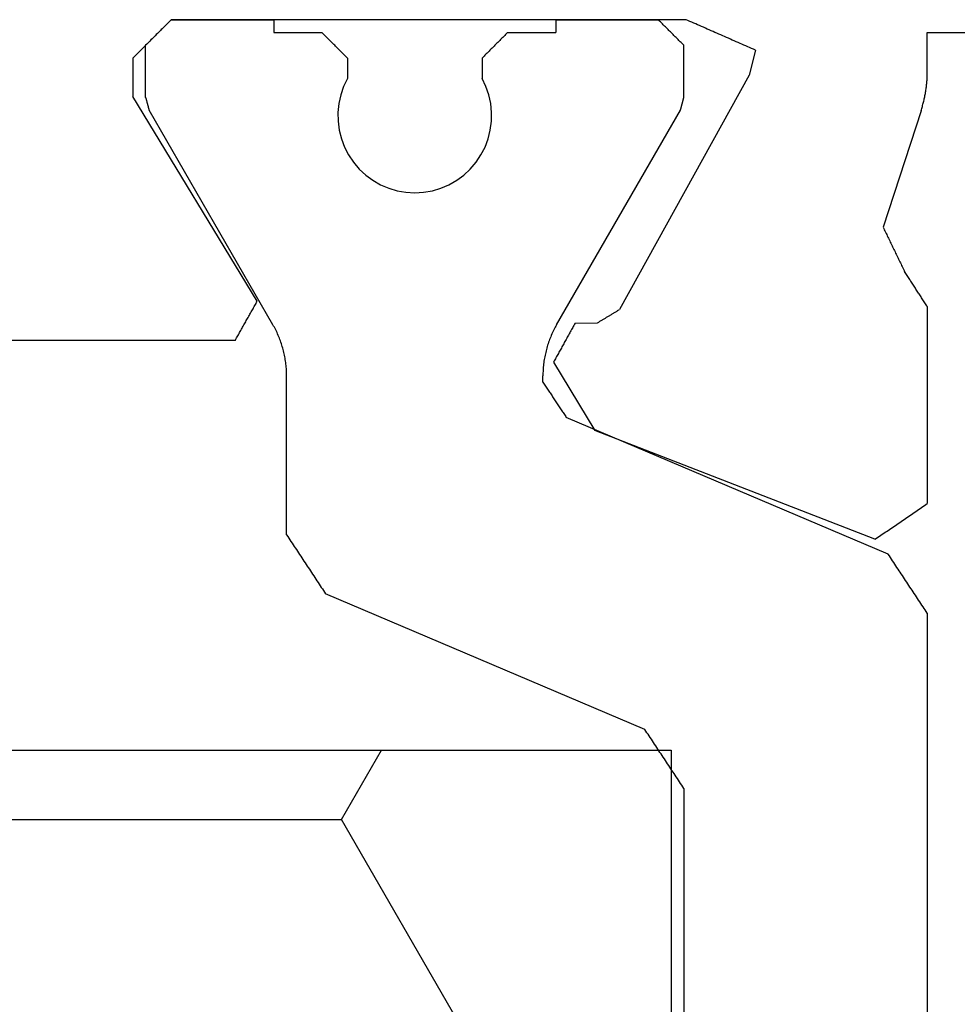
# Model space of a CAD drawing. Units: millimetres. Extents: x 0 to 2903, y -1931 to -50.
# Drawn here: x 952 to 959, y -1837 to -1829 of the extents above; entities that cross this region are included whole.
import ezdxf

# ---------------------------------------------------------------- set-up
doc = ezdxf.new("R2010")
doc.units = ezdxf.units.MM
doc.layers.add('CrossSectionsProfils', color=7, linetype='Continuous')

# ---------------------------------------------------------------- blocks, each defined once
blk = doc.blocks.new('04_29068_X', base_point=(2074.3299, -1054.4864))
at = {"layer": 'CrossSectionsProfils', "color": 1}
for p, q in [((2103.2299, -1089.0892), (2103.2299, -1077.0835)), ((2101.3299, -1090.4554), (2101.3299, -1083.9864)), ((2103.2299, -1089.0892), (2103.2383, -1089.102)), ((2103.2383, -1089.102), (2103.2468, -1089.1148)), ((2103.2468, -1089.1148), (2103.2553, -1089.1276)), ((2103.2553, -1089.1276), (2103.2637, -1089.1403)), ((2103.2637, -1089.1403), (2103.2722, -1089.1531)), ((2103.2722, -1089.1531), (2103.2807, -1089.1659)), ((2103.2807, -1089.1659), (2103.2891, -1089.1787)), ((2103.2891, -1089.1787), (2103.2976, -1089.1915)), ((2103.2976, -1089.1915), (2103.306, -1089.2043)), ((2103.306, -1089.2043), (2103.3145, -1089.217)), ((2103.3145, -1089.217), (2103.323, -1089.2298)), ((2103.323, -1089.2298), (2103.3314, -1089.2426)), ((2103.3314, -1089.2426), (2103.3399, -1089.2554)), ((2103.3399, -1089.2554), (2103.3484, -1089.2682)), ((2103.3484, -1089.2682), (2103.3568, -1089.281)), ((2103.3568, -1089.281), (2103.3653, -1089.2938)), ((2103.3653, -1089.2938), (2103.3737, -1089.3065)), ((2103.3737, -1089.3065), (2103.3822, -1089.3193)), ((2103.3822, -1089.3193), (2103.3907, -1089.3321)), ((2103.3907, -1089.3321), (2103.3991, -1089.3449)), ((2103.3991, -1089.3449), (2103.4076, -1089.3577)), ((2103.4076, -1089.3577), (2103.4161, -1089.3705)), ((2103.4161, -1089.3705), (2103.4245, -1089.3832)), ((2103.4245, -1089.3832), (2103.433, -1089.396)), ((2103.433, -1089.396), (2103.4414, -1089.4088)), ((2103.4414, -1089.4088), (2103.4499, -1089.4216)), ((2103.4499, -1089.4216), (2103.4584, -1089.4344)), ((2103.4584, -1089.4344), (2103.4668, -1089.4472)), ((2103.4668, -1089.4472), (2103.4753, -1089.46)), ((2103.4753, -1089.46), (2103.4837, -1089.4727)), ((2103.4837, -1089.4727), (2103.4922, -1089.4855)), ((2103.4922, -1089.4855), (2103.5007, -1089.4983)), ((2103.5007, -1089.4983), (2103.5091, -1089.5111)), ((2103.5091, -1089.5111), (2103.5176, -1089.5239)), ((2103.5176, -1089.5239), (2103.5261, -1089.5367)), ((2103.5261, -1089.5367), (2103.5345, -1089.5494)), ((2103.5345, -1089.5494), (2106.0253, -1090.6067)), ((2101.3299, -1090.4554), (2101.3383, -1090.4682)), ((2101.3383, -1090.4682), (2101.3468, -1090.481)), ((2101.3468, -1090.481), (2101.3553, -1090.4938)), ((2101.3553, -1090.4938), (2101.3637, -1090.5066)), ((2101.3637, -1090.5066), (2101.3722, -1090.5193)), ((2101.3722, -1090.5193), (2101.3807, -1090.5321)), ((2101.3807, -1090.5321), (2101.3891, -1090.5449)), ((2101.3891, -1090.5449), (2101.3976, -1090.5577)), ((2101.3976, -1090.5577), (2101.406, -1090.5705)), ((2101.406, -1090.5705), (2101.4145, -1090.5833)), ((2101.4145, -1090.5833), (2101.423, -1090.596)), ((2101.423, -1090.596), (2101.4314, -1090.6088)), ((2101.4314, -1090.6088), (2101.4399, -1090.6216)), ((2101.4399, -1090.6216), (2101.4484, -1090.6344)), ((2101.4484, -1090.6344), (2101.4568, -1090.6472)), ((2101.4568, -1090.6472), (2101.4653, -1090.66)), ((2106.0337, -1090.6195), (2106.0253, -1090.6067)), ((2106.0422, -1090.6323), (2106.0337, -1090.6195)), ((2106.0506, -1090.6451), (2106.0422, -1090.6323)), ((2106.0591, -1090.6578), (2106.0506, -1090.6451)), ((2101.4653, -1090.66), (2101.4737, -1090.6728)), ((2101.4737, -1090.6728), (2101.4822, -1090.6855)), ((2101.4822, -1090.6855), (2101.4907, -1090.6983)), ((2101.4907, -1090.6983), (2101.4991, -1090.7111)), ((2101.4991, -1090.7111), (2101.5076, -1090.7239)), ((2101.5076, -1090.7239), (2101.5161, -1090.7367)), ((2106.0676, -1090.6706), (2106.0591, -1090.6578)), ((2106.076, -1090.6834), (2106.0676, -1090.6706)), ((2106.0845, -1090.6962), (2106.076, -1090.6834)), ((2106.0929, -1090.709), (2106.0845, -1090.6962)), ((2106.1014, -1090.7218), (2106.0929, -1090.709)), ((2106.1099, -1090.7345), (2106.1014, -1090.7218)), ((2101.5161, -1090.7367), (2101.5245, -1090.7495)), ((2101.5245, -1090.7495), (2101.533, -1090.7622)), ((2101.533, -1090.7622), (2101.5414, -1090.775)), ((2101.5414, -1090.775), (2101.5499, -1090.7878)), ((2101.5499, -1090.7878), (2101.5584, -1090.8006)), ((2101.5584, -1090.8006), (2101.5668, -1090.8134)), ((2106.1183, -1090.7473), (2106.1099, -1090.7345)), ((2106.1268, -1090.7601), (2106.1183, -1090.7473)), ((2106.1353, -1090.7729), (2106.1268, -1090.7601)), ((2106.1437, -1090.7857), (2106.1353, -1090.7729)), ((2106.1522, -1090.7985), (2106.1437, -1090.7857)), ((2106.1606, -1090.8113), (2106.1522, -1090.7985)), ((2101.5668, -1090.8134), (2101.5753, -1090.8262)), ((2101.5753, -1090.8262), (2101.5837, -1090.839)), ((2101.5837, -1090.839), (2101.5922, -1090.8517)), ((2101.5922, -1090.8517), (2101.6007, -1090.8645)), ((2101.6007, -1090.8645), (2101.6091, -1090.8773)), ((2101.6091, -1090.8773), (2101.6176, -1090.8901)), ((2106.1691, -1090.824), (2106.1606, -1090.8113)), ((2106.1776, -1090.8368), (2106.1691, -1090.824)), ((2106.186, -1090.8496), (2106.1776, -1090.8368)), ((2106.1945, -1090.8624), (2106.186, -1090.8496)), ((2106.203, -1090.8752), (2106.1945, -1090.8624)), ((2106.2114, -1090.888), (2106.203, -1090.8752)), ((2101.6176, -1090.8901), (2101.6261, -1090.9029)), ((2101.6261, -1090.9029), (2101.6345, -1090.9157)), ((2101.6345, -1090.9157), (2104.1471, -1091.9822)), ((2106.2199, -1090.9008), (2106.2114, -1090.888)), ((2106.2283, -1090.9135), (2106.2199, -1090.9008)), ((2106.2368, -1090.9263), (2106.2283, -1090.9135)), ((2106.2453, -1090.9391), (2106.2368, -1090.9263)), ((2106.2537, -1090.9519), (2106.2453, -1090.9391)), ((2106.2622, -1090.9647), (2106.2537, -1090.9519)), ((2106.2707, -1090.9775), (2106.2622, -1090.9647)), ((2106.2791, -1090.9902), (2106.2707, -1090.9775)), ((2106.2876, -1091.003), (2106.2791, -1090.9902)), ((2106.296, -1091.0158), (2106.2876, -1091.003)), ((2106.3045, -1091.0286), (2106.296, -1091.0158)), ((2106.313, -1091.0414), (2106.3045, -1091.0286)), ((2106.3214, -1091.0542), (2106.313, -1091.0414)), ((2106.3299, -1091.067), (2106.3214, -1091.0542)), ((2106.3299, -1091.067), (2106.3299, -1092.3067)), ((2104.1522, -1091.9899), (2104.1471, -1091.9822)), ((2104.1573, -1091.9975), (2104.1522, -1091.9899)), ((2104.1623, -1092.0052), (2104.1573, -1091.9975)), ((2104.1674, -1092.0129), (2104.1623, -1092.0052)), ((2104.1725, -1092.0206), (2104.1674, -1092.0129)), ((2104.1776, -1092.0282), (2104.1725, -1092.0206)), ((2104.1826, -1092.0359), (2104.1776, -1092.0282)), ((2104.1877, -1092.0436), (2104.1826, -1092.0359)), ((2104.1928, -1092.0512), (2104.1877, -1092.0436)), ((2104.1979, -1092.0589), (2104.1928, -1092.0512)), ((2104.203, -1092.0666), (2104.1979, -1092.0589)), ((2104.208, -1092.0742), (2104.203, -1092.0666)), ((2104.2131, -1092.0819), (2104.208, -1092.0742)), ((2104.2182, -1092.0896), (2104.2131, -1092.0819)), ((2104.2233, -1092.0973), (2104.2182, -1092.0896)), ((2104.2283, -1092.1049), (2104.2233, -1092.0973)), ((2104.2334, -1092.1126), (2104.2283, -1092.1049)), ((2104.2385, -1092.1203), (2104.2334, -1092.1126)), ((2104.2436, -1092.1279), (2104.2385, -1092.1203)), ((2104.2487, -1092.1356), (2104.2436, -1092.1279)), ((2104.2537, -1092.1433), (2104.2487, -1092.1356)), ((2104.2588, -1092.151), (2104.2537, -1092.1433)), ((2104.2639, -1092.1586), (2104.2588, -1092.151)), ((2104.269, -1092.1663), (2104.2639, -1092.1586)), ((2104.274, -1092.174), (2104.269, -1092.1663)), ((2104.2791, -1092.1816), (2104.274, -1092.174)), ((2104.2842, -1092.1893), (2104.2791, -1092.1816)), ((2104.2893, -1092.197), (2104.2842, -1092.1893)), ((2104.2943, -1092.2047), (2104.2893, -1092.197)), ((2104.2994, -1092.2123), (2104.2943, -1092.2047)), ((2104.3045, -1092.22), (2104.2994, -1092.2123)), ((2104.3096, -1092.2277), (2104.3045, -1092.22)), ((2104.3147, -1092.2353), (2104.3096, -1092.2277)), ((2104.3197, -1092.243), (2104.3147, -1092.2353)), ((2104.3248, -1092.2507), (2104.3197, -1092.243)), ((2104.3299, -1092.2583), (2104.3248, -1092.2507)), ((2104.3299, -1092.2583), (2104.3299, -1092.3067)), ((2104.3285, -1092.3533), (2104.3291, -1092.3416)), ((2104.3291, -1092.3416), (2104.3295, -1092.33)), ((2104.3295, -1092.33), (2104.3298, -1092.3184)), ((2104.3298, -1092.3184), (2104.3299, -1092.3067)), ((2106.3299, -1092.3067), (2106.33, -1092.3184)), ((2106.33, -1092.3184), (2106.3302, -1092.33)), ((2106.3302, -1092.33), (2106.3306, -1092.3416)), ((2106.3306, -1092.3416), (2106.3312, -1092.3533)), ((2104.3214, -1092.4227), (2104.323, -1092.4112)), ((2104.323, -1092.4112), (2104.3245, -1092.3996)), ((2104.3245, -1092.3996), (2104.3257, -1092.388)), ((2104.3257, -1092.388), (2104.3268, -1092.3765)), ((2104.3268, -1092.3765), (2104.3278, -1092.3649)), ((2104.3278, -1092.3649), (2104.3285, -1092.3533)), ((2106.3312, -1092.3533), (2106.332, -1092.3649)), ((2106.332, -1092.3649), (2106.3329, -1092.3765)), ((2106.3329, -1092.3765), (2106.334, -1092.388)), ((2106.334, -1092.388), (2106.3353, -1092.3996)), ((2106.3353, -1092.3996), (2106.3367, -1092.4112)), ((2106.3367, -1092.4112), (2106.3383, -1092.4227)), ((2104.3056, -1092.5025), (2104.3083, -1092.4912)), ((2104.3083, -1092.4912), (2104.3109, -1092.4799)), ((2104.3109, -1092.4799), (2104.3134, -1092.4685)), ((2104.3134, -1092.4685), (2104.3156, -1092.4571)), ((2104.3156, -1092.4571), (2104.3177, -1092.4457)), ((2104.3177, -1092.4457), (2104.3197, -1092.4342)), ((2104.3197, -1092.4342), (2104.3214, -1092.4227)), ((2106.3383, -1092.4227), (2106.3401, -1092.4342)), ((2106.3401, -1092.4342), (2106.342, -1092.4457)), ((2106.342, -1092.4457), (2106.3441, -1092.4571)), ((2106.3441, -1092.4571), (2106.3464, -1092.4685)), ((2106.3464, -1092.4685), (2106.3488, -1092.4799)), ((2106.3488, -1092.4799), (2106.3515, -1092.4912)), ((2106.3515, -1092.4912), (2106.3542, -1092.5025)), ((2104.2816, -1092.5804), (2104.2855, -1092.5694)), ((2104.2855, -1092.5694), (2104.2893, -1092.5584)), ((2104.2893, -1092.5584), (2104.2929, -1092.5473)), ((2104.2929, -1092.5473), (2104.2963, -1092.5362)), ((2104.2963, -1092.5362), (2104.2995, -1092.525)), ((2104.2995, -1092.525), (2104.3026, -1092.5138)), ((2104.3026, -1092.5138), (2104.3056, -1092.5025)), ((2106.3542, -1092.5025), (2106.3571, -1092.5138)), ((2106.3571, -1092.5138), (2106.3602, -1092.525)), ((2106.3602, -1092.525), (2106.3635, -1092.5362)), ((2106.3635, -1092.5362), (2106.3669, -1092.5473)), ((2106.3669, -1092.5473), (2106.3705, -1092.5584)), ((2106.3705, -1092.5584), (2106.3742, -1092.5694)), ((2106.3742, -1092.5694), (2106.3781, -1092.5804)), ((2104.2499, -1092.6553), (2104.2549, -1092.6448)), ((2104.2645, -1092.6236), (2104.269, -1092.6129)), ((2104.269, -1092.6129), (2104.2734, -1092.6021)), ((2104.2734, -1092.6021), (2104.2776, -1092.5913)), ((2104.2776, -1092.5913), (2104.2816, -1092.5804)), ((2106.3781, -1092.5804), (2106.3822, -1092.5913)), ((2106.3822, -1092.5913), (2106.3864, -1092.6021)), ((2106.3864, -1092.6021), (2106.3908, -1092.6129)), ((2106.3908, -1092.6129), (2106.3953, -1092.6236)), ((2106.3953, -1092.6236), (2106.4, -1092.6343)), ((2106.4, -1092.6343), (2106.4048, -1092.6448)), ((2106.4048, -1092.6448), (2106.4098, -1092.6553)), ((2104.2227, -1092.7067), (2103.2567, -1094.3799)), ((2104.2227, -1092.7067), (2104.2285, -1092.6966)), ((2104.2285, -1092.6966), (2104.234, -1092.6864)), ((2104.234, -1092.6864), (2104.2395, -1092.6761)), ((2104.2395, -1092.6761), (2104.2448, -1092.6658)), ((2104.2448, -1092.6658), (2104.2499, -1092.6553)), ((2106.4098, -1092.6553), (2106.415, -1092.6658)), ((2106.415, -1092.6658), (2106.4203, -1092.6761)), ((2106.4203, -1092.6761), (2106.4257, -1092.6864)), ((2106.4257, -1092.6864), (2106.4313, -1092.6966)), ((2106.4313, -1092.6966), (2106.4371, -1092.7067)), ((2106.4371, -1092.7067), (2107.4031, -1094.3799)), ((2105.0628, -1093.7991), (2105.0027, -1093.8334)), ((2105.1264, -1093.7719), (2105.0628, -1093.7991)), ((2105.1927, -1093.7523), (2105.1264, -1093.7719)), ((2105.2608, -1093.7403), (2105.1927, -1093.7523)), ((2105.3299, -1093.7364), (2105.2608, -1093.7403)), ((2105.3989, -1093.7403), (2105.3299, -1093.7364)), ((2105.4671, -1093.7523), (2105.3989, -1093.7403)), ((2105.5334, -1093.7719), (2105.4671, -1093.7523)), ((2105.597, -1093.7991), (2105.5334, -1093.7719)), ((2105.657, -1093.8334), (2105.597, -1093.7991)), ((2104.947, -1093.8744), (2104.8964, -1093.9215)), ((2105.0027, -1093.8334), (2104.947, -1093.8744)), ((2105.7128, -1093.8744), (2105.657, -1093.8334)), ((2105.7634, -1093.9215), (2105.7128, -1093.8744)), ((2104.8964, -1093.9215), (2104.8515, -1093.9742)), ((2105.8082, -1093.9742), (2105.7634, -1093.9215)), ((2104.813, -1094.0316), (2104.7814, -1094.0931)), ((2104.8515, -1093.9742), (2104.813, -1094.0316)), ((2105.8467, -1094.0316), (2105.8082, -1093.9742)), ((2105.8784, -1094.0931), (2105.8467, -1094.0316)), ((2104.7814, -1094.0931), (2104.757, -1094.1579)), ((2105.9027, -1094.1579), (2105.8784, -1094.0931)), ((2104.757, -1094.1579), (2104.7403, -1094.225)), ((2105.9195, -1094.225), (2105.9027, -1094.1579)), ((2104.7403, -1094.225), (2104.7314, -1094.2936)), ((2105.9284, -1094.2936), (2105.9195, -1094.225)), ((2104.7314, -1094.2936), (2104.7305, -1094.3627)), ((2105.9293, -1094.3627), (2105.9284, -1094.2936)), ((2103.2477, -1094.4133), (2103.247, -1094.4161)), ((2103.2485, -1094.4105), (2103.2477, -1094.4133)), ((2103.2492, -1094.4077), (2103.2485, -1094.4105)), ((2103.25, -1094.4049), (2103.2492, -1094.4077)), ((2103.2507, -1094.4022), (2103.25, -1094.4049)), ((2103.2515, -1094.3994), (2103.2507, -1094.4022)), ((2103.2522, -1094.3966), (2103.2515, -1094.3994)), ((2103.253, -1094.3938), (2103.2522, -1094.3966)), ((2103.2537, -1094.3911), (2103.253, -1094.3938)), ((2103.2544, -1094.3883), (2103.2537, -1094.3911)), ((2103.2552, -1094.3855), (2103.2544, -1094.3883)), ((2103.2559, -1094.3827), (2103.2552, -1094.3855)), ((2103.2567, -1094.3799), (2103.2559, -1094.3827)), ((2104.7305, -1094.3627), (2104.7375, -1094.4316)), ((2105.9223, -1094.4316), (2105.9293, -1094.3627)), ((2107.4038, -1094.3827), (2107.4031, -1094.3799)), ((2107.4046, -1094.3855), (2107.4038, -1094.3827)), ((2107.4053, -1094.3883), (2107.4046, -1094.3855)), ((2107.4061, -1094.3911), (2107.4053, -1094.3883)), ((2107.4068, -1094.3938), (2107.4061, -1094.3911)), ((2107.4076, -1094.3966), (2107.4068, -1094.3938)), ((2107.4083, -1094.3994), (2107.4076, -1094.3966)), ((2107.409, -1094.4022), (2107.4083, -1094.3994)), ((2107.4098, -1094.4049), (2107.409, -1094.4022)), ((2107.4105, -1094.4077), (2107.4098, -1094.4049)), ((2107.4113, -1094.4105), (2107.4105, -1094.4077)), ((2107.412, -1094.4133), (2107.4113, -1094.4105)), ((2107.4128, -1094.4161), (2107.412, -1094.4133)), ((2103.2306, -1094.4772), (2103.2299, -1094.4799)), ((2103.2299, -1094.4799), (2103.2299, -1094.8864)), ((2103.2314, -1094.4744), (2103.2306, -1094.4772)), ((2103.2321, -1094.4716), (2103.2314, -1094.4744)), ((2103.2329, -1094.4688), (2103.2321, -1094.4716)), ((2103.2336, -1094.4661), (2103.2329, -1094.4688)), ((2103.2344, -1094.4633), (2103.2336, -1094.4661)), ((2103.2351, -1094.4605), (2103.2344, -1094.4633)), ((2103.2358, -1094.4577), (2103.2351, -1094.4605)), ((2103.2366, -1094.4549), (2103.2358, -1094.4577)), ((2103.2373, -1094.4522), (2103.2366, -1094.4549)), ((2103.2381, -1094.4494), (2103.2373, -1094.4522)), ((2103.2388, -1094.4466), (2103.2381, -1094.4494)), ((2103.2396, -1094.4438), (2103.2388, -1094.4466)), ((2103.2403, -1094.4411), (2103.2396, -1094.4438)), ((2103.2411, -1094.4383), (2103.2403, -1094.4411)), ((2103.2418, -1094.4355), (2103.2411, -1094.4383)), ((2103.2425, -1094.4327), (2103.2418, -1094.4355)), ((2103.2433, -1094.4299), (2103.2425, -1094.4327)), ((2103.244, -1094.4272), (2103.2433, -1094.4299)), ((2103.2448, -1094.4244), (2103.244, -1094.4272)), ((2103.2455, -1094.4216), (2103.2448, -1094.4244)), ((2103.2463, -1094.4188), (2103.2455, -1094.4216)), ((2103.247, -1094.4161), (2103.2463, -1094.4188)), ((2104.7375, -1094.4316), (2104.7524, -1094.4991)), ((2105.9074, -1094.4991), (2105.9223, -1094.4316)), ((2107.4135, -1094.4188), (2107.4128, -1094.4161)), ((2107.4143, -1094.4216), (2107.4135, -1094.4188)), ((2107.415, -1094.4244), (2107.4143, -1094.4216)), ((2107.4157, -1094.4272), (2107.415, -1094.4244)), ((2107.4165, -1094.4299), (2107.4157, -1094.4272)), ((2107.4172, -1094.4327), (2107.4165, -1094.4299)), ((2107.418, -1094.4355), (2107.4172, -1094.4327)), ((2107.4187, -1094.4383), (2107.418, -1094.4355)), ((2107.4195, -1094.4411), (2107.4187, -1094.4383)), ((2107.4202, -1094.4438), (2107.4195, -1094.4411)), ((2107.421, -1094.4466), (2107.4202, -1094.4438)), ((2107.4217, -1094.4494), (2107.421, -1094.4466)), ((2107.4224, -1094.4522), (2107.4217, -1094.4494)), ((2107.4232, -1094.4549), (2107.4224, -1094.4522)), ((2107.4239, -1094.4577), (2107.4232, -1094.4549)), ((2107.4247, -1094.4605), (2107.4239, -1094.4577)), ((2107.4254, -1094.4633), (2107.4247, -1094.4605)), ((2107.4262, -1094.4661), (2107.4254, -1094.4633)), ((2107.4269, -1094.4688), (2107.4262, -1094.4661)), ((2107.4277, -1094.4716), (2107.4269, -1094.4688)), ((2107.4284, -1094.4744), (2107.4277, -1094.4716)), ((2107.4291, -1094.4772), (2107.4284, -1094.4744)), ((2107.4299, -1094.4799), (2107.4291, -1094.4772)), ((2107.4299, -1094.4799), (2107.4299, -1094.8864)), ((2104.7524, -1094.4991), (2104.7749, -1094.5645)), ((2104.7749, -1094.5645), (2104.8049, -1094.6268)), ((2105.8549, -1094.6268), (2105.8848, -1094.5645)), ((2105.8848, -1094.5645), (2105.9074, -1094.4991)), ((2104.8049, -1094.7864), (2104.8049, -1094.6268)), ((2105.8549, -1094.7864), (2105.8549, -1094.6268)), ((2104.7882, -1094.803), (2104.7938, -1094.7975)), ((2104.7938, -1094.7975), (2104.7993, -1094.7919)), ((2104.7993, -1094.7919), (2104.8049, -1094.7864)), ((2105.8549, -1094.7864), (2105.8604, -1094.7919)), ((2105.8604, -1094.7919), (2105.866, -1094.7975)), ((2105.866, -1094.7975), (2105.8716, -1094.803)), ((2104.7104, -1094.8808), (2104.716, -1094.8752)), ((2104.716, -1094.8752), (2104.7216, -1094.8697)), ((2104.7216, -1094.8697), (2104.7271, -1094.8641)), ((2104.7271, -1094.8641), (2104.7327, -1094.8586)), ((2104.7327, -1094.8586), (2104.7382, -1094.853)), ((2104.7382, -1094.853), (2104.7438, -1094.8475)), ((2104.7438, -1094.8475), (2104.7493, -1094.8419)), ((2104.7493, -1094.8419), (2104.7549, -1094.8364)), ((2104.7549, -1094.8364), (2104.7604, -1094.8308)), ((2104.7604, -1094.8308), (2104.766, -1094.8252)), ((2104.766, -1094.8252), (2104.7716, -1094.8197)), ((2104.7716, -1094.8197), (2104.7771, -1094.8141)), ((2104.7771, -1094.8141), (2104.7827, -1094.8086)), ((2104.7827, -1094.8086), (2104.7882, -1094.803)), ((2105.8716, -1094.803), (2105.8771, -1094.8086)), ((2105.8771, -1094.8086), (2105.8827, -1094.8141)), ((2105.8827, -1094.8141), (2105.8882, -1094.8197)), ((2105.8882, -1094.8197), (2105.8938, -1094.8252)), ((2105.8938, -1094.8252), (2105.8993, -1094.8308)), ((2105.8993, -1094.8308), (2105.9049, -1094.8364)), ((2105.9049, -1094.8364), (2105.9104, -1094.8419)), ((2105.9104, -1094.8419), (2105.916, -1094.8475)), ((2105.916, -1094.8475), (2105.9216, -1094.853)), ((2105.9216, -1094.853), (2105.9271, -1094.8586)), ((2105.9271, -1094.8586), (2105.9327, -1094.8641)), ((2105.9327, -1094.8641), (2105.9382, -1094.8697)), ((2105.9382, -1094.8697), (2105.9438, -1094.8752)), ((2105.9438, -1094.8752), (2105.9493, -1094.8808)), ((2103.2299, -1094.8864), (2103.2354, -1094.8919)), ((2103.2354, -1094.8919), (2103.241, -1094.8975)), ((2103.241, -1094.8975), (2103.2466, -1094.903)), ((2103.2466, -1094.903), (2103.2521, -1094.9086)), ((2103.2521, -1094.9086), (2103.2577, -1094.9141)), ((2103.2577, -1094.9141), (2103.2632, -1094.9197)), ((2103.2632, -1094.9197), (2103.2688, -1094.9252)), ((2103.2688, -1094.9252), (2103.2743, -1094.9308)), ((2103.2743, -1094.9308), (2103.2799, -1094.9364)), ((2103.2799, -1094.9364), (2103.2854, -1094.9419)), ((2103.2854, -1094.9419), (2103.291, -1094.9475)), ((2103.291, -1094.9475), (2103.2966, -1094.953)), ((2103.2966, -1094.953), (2103.3021, -1094.9586)), ((2104.6327, -1094.9586), (2104.6382, -1094.953)), ((2104.6382, -1094.953), (2104.6438, -1094.9475)), ((2104.6438, -1094.9475), (2104.6493, -1094.9419)), ((2104.6493, -1094.9419), (2104.6549, -1094.9364)), ((2104.6549, -1094.9364), (2104.6604, -1094.9308)), ((2104.6604, -1094.9308), (2104.666, -1094.9252)), ((2104.666, -1094.9252), (2104.6716, -1094.9197)), ((2104.6716, -1094.9197), (2104.6771, -1094.9141)), ((2104.6771, -1094.9141), (2104.6827, -1094.9086)), ((2104.6827, -1094.9086), (2104.6882, -1094.903)), ((2104.6882, -1094.903), (2104.6938, -1094.8975)), ((2104.6938, -1094.8975), (2104.6993, -1094.8919)), ((2104.6993, -1094.8919), (2104.7049, -1094.8864)), ((2104.7049, -1094.8864), (2104.7104, -1094.8808)), ((2105.9493, -1094.8808), (2105.9549, -1094.8864)), ((2105.9549, -1094.8864), (2105.9604, -1094.8919)), ((2105.9604, -1094.8919), (2105.966, -1094.8975)), ((2105.966, -1094.8975), (2105.9716, -1094.903)), ((2105.9716, -1094.903), (2105.9771, -1094.9086)), ((2105.9771, -1094.9086), (2105.9827, -1094.9141)), ((2105.9827, -1094.9141), (2105.9882, -1094.9197)), ((2105.9882, -1094.9197), (2105.9938, -1094.9252)), ((2105.9938, -1094.9252), (2105.9993, -1094.9308)), ((2105.9993, -1094.9308), (2106.0049, -1094.9364)), ((2106.0049, -1094.9364), (2106.0104, -1094.9419)), ((2106.0104, -1094.9419), (2106.016, -1094.9475)), ((2106.016, -1094.9475), (2106.0216, -1094.953)), ((2106.0216, -1094.953), (2106.0271, -1094.9586)), ((2103.3021, -1094.9586), (2103.3077, -1094.9641)), ((2103.3077, -1094.9641), (2103.3132, -1094.9697)), ((2103.3132, -1094.9697), (2103.3188, -1094.9752)), ((2103.3188, -1094.9752), (2103.3243, -1094.9808)), ((2103.3243, -1094.9808), (2103.3299, -1094.9864)), ((2103.3299, -1094.9864), (2103.3354, -1094.9919)), ((2103.3354, -1094.9919), (2103.341, -1094.9975)), ((2103.341, -1094.9975), (2103.3466, -1095.003)), ((2103.3466, -1095.003), (2103.3521, -1095.0086)), ((2103.3521, -1095.0086), (2103.3577, -1095.0141)), ((2103.3577, -1095.0141), (2103.3632, -1095.0197)), ((2103.3632, -1095.0197), (2103.3688, -1095.0252)), ((2103.3688, -1095.0252), (2103.3743, -1095.0308)), ((2104.2299, -1095.0864), (2104.2299, -1094.9864)), ((2104.6049, -1094.9864), (2104.2299, -1094.9864)), ((2104.6049, -1094.9864), (2104.6104, -1094.9808)), ((2104.6104, -1094.9808), (2104.616, -1094.9752)), ((2104.616, -1094.9752), (2104.6216, -1094.9697)), ((2104.6216, -1094.9697), (2104.6271, -1094.9641)), ((2104.6271, -1094.9641), (2104.6327, -1094.9586)), ((2106.0271, -1094.9586), (2106.0327, -1094.9641)), ((2106.0327, -1094.9641), (2106.0382, -1094.9697)), ((2106.0382, -1094.9697), (2106.0438, -1094.9752)), ((2106.0438, -1094.9752), (2106.0493, -1094.9808)), ((2106.0493, -1094.9808), (2106.0549, -1094.9864)), ((2106.4299, -1094.9864), (2106.0549, -1094.9864)), ((2106.4299, -1095.0864), (2106.4299, -1094.9864)), ((2103.3743, -1095.0308), (2103.3799, -1095.0364)), ((2103.3799, -1095.0364), (2103.3854, -1095.0419)), ((2103.3854, -1095.0419), (2103.391, -1095.0475)), ((2103.391, -1095.0475), (2103.3966, -1095.053)), ((2103.3966, -1095.053), (2103.4021, -1095.0586)), ((2103.4021, -1095.0586), (2103.4077, -1095.0641)), ((2103.4077, -1095.0641), (2103.4132, -1095.0697)), ((2103.4132, -1095.0697), (2103.4188, -1095.0752))]:
    blk.add_line(p, q, dxfattribs=at)
at = {"layer": 'CrossSectionsProfils'}
for p, q in [((2101.7384, -1091.0326), (2101.7271, -1091.0403)), ((2101.7384, -1091.0326), (2103.9252, -1091.8812)), ((2101.6249, -1091.1103), (2101.6136, -1091.118)), ((2101.6363, -1091.1025), (2101.6249, -1091.1103)), ((2101.6476, -1091.0947), (2101.6363, -1091.1025)), ((2101.659, -1091.087), (2101.6476, -1091.0947)), ((2101.6703, -1091.0792), (2101.659, -1091.087)), ((2101.6817, -1091.0714), (2101.6703, -1091.0792)), ((2101.693, -1091.0636), (2101.6817, -1091.0714)), ((2101.7044, -1091.0559), (2101.693, -1091.0636)), ((2101.7157, -1091.0481), (2101.7044, -1091.0559)), ((2101.7271, -1091.0403), (2101.7157, -1091.0481)), ((2101.5115, -1091.1879), (2101.5001, -1091.1957)), ((2101.5228, -1091.1802), (2101.5115, -1091.1879)), ((2101.5342, -1091.1724), (2101.5228, -1091.1802)), ((2101.5455, -1091.1646), (2101.5342, -1091.1724)), ((2101.5568, -1091.1569), (2101.5455, -1091.1646)), ((2101.5682, -1091.1491), (2101.5568, -1091.1569)), ((2101.5795, -1091.1413), (2101.5682, -1091.1491)), ((2101.5909, -1091.1336), (2101.5795, -1091.1413)), ((2101.6022, -1091.1258), (2101.5909, -1091.1336)), ((2101.6136, -1091.118), (2101.6022, -1091.1258)), ((2101.398, -1091.2656), (2101.3866, -1091.2734)), ((2101.4093, -1091.2579), (2101.398, -1091.2656)), ((2101.4207, -1091.2501), (2101.4093, -1091.2579)), ((2101.432, -1091.2423), (2101.4207, -1091.2501)), ((2101.4434, -1091.2346), (2101.432, -1091.2423)), ((2101.4547, -1091.2268), (2101.4434, -1091.2346)), ((2101.4661, -1091.219), (2101.4547, -1091.2268)), ((2101.4774, -1091.2113), (2101.4661, -1091.219)), ((2101.4888, -1091.2035), (2101.4774, -1091.2113)), ((2101.5001, -1091.1957), (2101.4888, -1091.2035)), ((2101.3412, -1091.3045), (2101.3299, -1091.3123)), ((2101.3299, -1092.8475), (2101.3299, -1091.3123)), ((2101.3526, -1091.2967), (2101.3412, -1091.3045)), ((2101.3639, -1091.2889), (2101.3526, -1091.2967)), ((2101.3753, -1091.2812), (2101.3639, -1091.2889)), ((2101.3866, -1091.2734), (2101.3753, -1091.2812)), ((2104.2466, -1092.4155), (2103.9252, -1091.8812)), ((2104.242, -1092.424), (2104.2466, -1092.4155)), ((2104.2, -1092.4997), (2104.2047, -1092.4913)), ((2104.2047, -1092.4913), (2104.2093, -1092.4829)), ((2104.2093, -1092.4829), (2104.214, -1092.4745)), ((2104.214, -1092.4745), (2104.2187, -1092.466)), ((2104.2187, -1092.466), (2104.2233, -1092.4576)), ((2104.2233, -1092.4576), (2104.228, -1092.4492)), ((2104.228, -1092.4492), (2104.2327, -1092.4408)), ((2104.2327, -1092.4408), (2104.2373, -1092.4324)), ((2104.2373, -1092.4324), (2104.242, -1092.424)), ((2104.1581, -1092.5755), (2104.1627, -1092.5671)), ((2104.1627, -1092.5671), (2104.1674, -1092.5586)), ((2104.1674, -1092.5586), (2104.1721, -1092.5502)), ((2104.1721, -1092.5502), (2104.1767, -1092.5418)), ((2104.1767, -1092.5418), (2104.1814, -1092.5334)), ((2104.1814, -1092.5334), (2104.186, -1092.525)), ((2104.186, -1092.525), (2104.1907, -1092.5166)), ((2104.1907, -1092.5166), (2104.1954, -1092.5081)), ((2104.1954, -1092.5081), (2104.2, -1092.4997)), ((2104.1161, -1092.6513), (2104.1208, -1092.6428)), ((2104.1208, -1092.6428), (2104.1255, -1092.6344)), ((2104.1255, -1092.6344), (2104.1301, -1092.626)), ((2104.1301, -1092.626), (2104.1348, -1092.6176)), ((2104.1348, -1092.6176), (2104.1394, -1092.6092)), ((2104.1394, -1092.6092), (2104.1441, -1092.6007)), ((2104.1441, -1092.6007), (2104.1488, -1092.5923)), ((2104.1488, -1092.5923), (2104.1534, -1092.5839)), ((2104.1534, -1092.5839), (2104.1581, -1092.5755)), ((2104.2549, -1092.6448), (2104.2598, -1092.6343)), ((2104.2598, -1092.6343), (2104.2645, -1092.6236)), ((2106.6967, -1092.6455), (2106.6919, -1092.6539)), ((2106.7014, -1092.637), (2106.6967, -1092.6455)), ((2106.7062, -1092.6286), (2106.7014, -1092.637)), ((2106.7109, -1092.6201), (2106.7062, -1092.6286)), ((2106.7156, -1092.6117), (2106.7109, -1092.6201)), ((2106.7204, -1092.6032), (2106.7156, -1092.6117)), ((2106.7251, -1092.5948), (2106.7204, -1092.6032)), ((2106.7299, -1092.5864), (2106.7251, -1092.5948)), ((2110.3299, -1092.5864), (2106.7299, -1092.5864)), ((2103.8991, -1092.7246), (2103.8943, -1092.7275)), ((2103.9039, -1092.7217), (2103.8991, -1092.7246)), ((2104.0789, -1092.7186), (2103.9039, -1092.7217)), ((2104.0789, -1092.7186), (2104.0835, -1092.7102)), ((2104.0835, -1092.7102), (2104.0882, -1092.7018)), ((2104.0882, -1092.7018), (2104.0928, -1092.6933)), ((2104.0928, -1092.6933), (2104.0975, -1092.6849)), ((2104.0975, -1092.6849), (2104.1022, -1092.6765)), ((2104.1022, -1092.6765), (2104.1068, -1092.6681)), ((2104.1068, -1092.6681), (2104.1115, -1092.6597)), ((2104.1115, -1092.6597), (2104.1161, -1092.6513)), ((2106.6539, -1092.7214), (2106.6492, -1092.7299)), ((2106.6587, -1092.713), (2106.6539, -1092.7214)), ((2106.6634, -1092.7046), (2106.6587, -1092.713)), ((2106.6682, -1092.6961), (2106.6634, -1092.7046)), ((2106.6729, -1092.6877), (2106.6682, -1092.6961)), ((2106.6777, -1092.6792), (2106.6729, -1092.6877)), ((2106.6824, -1092.6708), (2106.6777, -1092.6792)), ((2106.6872, -1092.6623), (2106.6824, -1092.6708)), ((2106.6919, -1092.6539), (2106.6872, -1092.6623)), ((2103.7706, -1092.8019), (2103.7658, -1092.8048)), ((2103.7753, -1092.7991), (2103.7706, -1092.8019)), ((2103.7801, -1092.7962), (2103.7753, -1092.7991)), ((2103.7848, -1092.7933), (2103.7801, -1092.7962)), ((2103.7896, -1092.7905), (2103.7848, -1092.7933)), ((2103.7944, -1092.7876), (2103.7896, -1092.7905)), ((2103.7991, -1092.7848), (2103.7944, -1092.7876)), ((2103.8039, -1092.7819), (2103.7991, -1092.7848)), ((2103.8086, -1092.779), (2103.8039, -1092.7819)), ((2103.8134, -1092.7762), (2103.8086, -1092.779)), ((2103.8182, -1092.7733), (2103.8134, -1092.7762)), ((2103.8229, -1092.7704), (2103.8182, -1092.7733)), ((2103.8277, -1092.7676), (2103.8229, -1092.7704)), ((2103.8324, -1092.7647), (2103.8277, -1092.7676)), ((2103.8372, -1092.7618), (2103.8324, -1092.7647)), ((2103.842, -1092.759), (2103.8372, -1092.7618)), ((2103.8467, -1092.7561), (2103.842, -1092.759)), ((2103.8515, -1092.7533), (2103.8467, -1092.7561)), ((2103.8563, -1092.7504), (2103.8515, -1092.7533)), ((2103.861, -1092.7475), (2103.8563, -1092.7504)), ((2103.8658, -1092.7447), (2103.861, -1092.7475)), ((2103.8705, -1092.7418), (2103.8658, -1092.7447)), ((2103.8753, -1092.7389), (2103.8705, -1092.7418)), ((2103.8801, -1092.7361), (2103.8753, -1092.7389)), ((2103.8848, -1092.7332), (2103.8801, -1092.7361)), ((2103.8896, -1092.7303), (2103.8848, -1092.7332)), ((2103.8943, -1092.7275), (2103.8896, -1092.7303)), ((2106.6112, -1092.7974), (2106.6065, -1092.8059)), ((2106.616, -1092.789), (2106.6112, -1092.7974)), ((2106.6207, -1092.7805), (2106.616, -1092.789)), ((2106.6255, -1092.7721), (2106.6207, -1092.7805)), ((2106.6302, -1092.7637), (2106.6255, -1092.7721)), ((2106.635, -1092.7552), (2106.6302, -1092.7637)), ((2106.6397, -1092.7468), (2106.635, -1092.7552)), ((2106.6445, -1092.7383), (2106.6397, -1092.7468)), ((2106.6492, -1092.7299), (2106.6445, -1092.7383)), ((2101.3299, -1092.8475), (2101.3348, -1092.8551)), ((2101.3348, -1092.8551), (2101.3397, -1092.8627)), ((2101.3397, -1092.8627), (2101.3446, -1092.8703)), ((2101.3446, -1092.8703), (2101.3496, -1092.878)), ((2101.3496, -1092.878), (2101.3545, -1092.8856)), ((2102.7195, -1094.6545), (2103.7325, -1092.8248)), ((2103.7372, -1092.822), (2103.7325, -1092.8248)), ((2103.742, -1092.8191), (2103.7372, -1092.822)), ((2103.7468, -1092.8163), (2103.742, -1092.8191)), ((2103.7515, -1092.8134), (2103.7468, -1092.8163)), ((2103.7563, -1092.8105), (2103.7515, -1092.8134)), ((2103.761, -1092.8077), (2103.7563, -1092.8105)), ((2103.7658, -1092.8048), (2103.761, -1092.8077)), ((2106.5685, -1092.8734), (2106.5638, -1092.8819)), ((2106.5733, -1092.865), (2106.5685, -1092.8734)), ((2106.578, -1092.8565), (2106.5733, -1092.865)), ((2106.5827, -1092.8481), (2106.578, -1092.8565)), ((2106.5875, -1092.8396), (2106.5827, -1092.8481)), ((2106.5922, -1092.8312), (2106.5875, -1092.8396)), ((2106.597, -1092.8228), (2106.5922, -1092.8312)), ((2106.6017, -1092.8143), (2106.597, -1092.8228)), ((2106.6065, -1092.8059), (2106.6017, -1092.8143)), ((2101.3545, -1092.8856), (2101.3594, -1092.8932)), ((2101.3594, -1092.8932), (2101.3643, -1092.9008)), ((2101.3643, -1092.9008), (2101.3692, -1092.9084)), ((2101.3692, -1092.9084), (2101.3742, -1092.916)), ((2101.3742, -1092.916), (2101.3791, -1092.9236)), ((2101.3791, -1092.9236), (2101.384, -1092.9312)), ((2101.384, -1092.9312), (2101.3889, -1092.9388)), ((2101.3889, -1092.9388), (2101.3938, -1092.9464)), ((2101.3938, -1092.9464), (2101.3988, -1092.954)), ((2101.3988, -1092.954), (2101.4037, -1092.9616)), ((2106.5638, -1092.8819), (2106.559, -1092.8903)), ((2106.559, -1092.8903), (2107.5299, -1094.4864)), ((2101.4037, -1092.9616), (2101.4086, -1092.9692)), ((2101.4086, -1092.9692), (2101.4135, -1092.9768)), ((2101.4135, -1092.9768), (2101.4184, -1092.9844)), ((2101.4184, -1092.9844), (2101.4234, -1092.992)), ((2101.4234, -1092.992), (2101.4283, -1092.9996)), ((2101.4283, -1092.9996), (2101.4332, -1093.0072)), ((2101.4332, -1093.0072), (2101.4381, -1093.0148)), ((2101.4381, -1093.0148), (2101.443, -1093.0224)), ((2101.443, -1093.0224), (2101.448, -1093.03)), ((2101.448, -1093.03), (2101.4529, -1093.0376)), ((2101.4529, -1093.0376), (2101.4578, -1093.0452)), ((2101.4578, -1093.0452), (2101.4627, -1093.0528)), ((2101.4627, -1093.0528), (2101.4676, -1093.0604)), ((2101.4676, -1093.0604), (2101.4726, -1093.068)), ((2101.4726, -1093.068), (2101.4775, -1093.0756)), ((2101.4775, -1093.0756), (2101.4824, -1093.0832)), ((2101.4824, -1093.0832), (2101.4873, -1093.0908)), ((2101.4873, -1093.0908), (2101.4922, -1093.0984)), ((2101.4922, -1093.0984), (2101.4972, -1093.106)), ((2101.4972, -1093.106), (2101.5021, -1093.1136)), ((2101.5021, -1093.1136), (2101.507, -1093.1212)), ((2101.5117, -1093.1308), (2101.507, -1093.1212)), ((2101.5164, -1093.1404), (2101.5117, -1093.1308)), ((2101.521, -1093.1501), (2101.5164, -1093.1404)), ((2101.5257, -1093.1597), (2101.521, -1093.1501)), ((2101.5304, -1093.1693), (2101.5257, -1093.1597)), ((2101.535, -1093.1789), (2101.5304, -1093.1693)), ((2101.5397, -1093.1885), (2101.535, -1093.1789)), ((2101.5444, -1093.1981), (2101.5397, -1093.1885)), ((2101.5491, -1093.2077), (2101.5444, -1093.1981)), ((2101.5537, -1093.2174), (2101.5491, -1093.2077)), ((2101.5584, -1093.227), (2101.5537, -1093.2174)), ((2101.5631, -1093.2366), (2101.5584, -1093.227)), ((2101.5678, -1093.2462), (2101.5631, -1093.2366)), ((2101.5724, -1093.2558), (2101.5678, -1093.2462)), ((2101.5771, -1093.2654), (2101.5724, -1093.2558)), ((2101.5818, -1093.275), (2101.5771, -1093.2654)), ((2101.5865, -1093.2847), (2101.5818, -1093.275)), ((2101.5911, -1093.2943), (2101.5865, -1093.2847)), ((2101.5958, -1093.3039), (2101.5911, -1093.2943)), ((2101.6005, -1093.3135), (2101.5958, -1093.3039)), ((2101.6052, -1093.3231), (2101.6005, -1093.3135)), ((2101.6098, -1093.3327), (2101.6052, -1093.3231)), ((2101.6145, -1093.3423), (2101.6098, -1093.3327)), ((2101.6192, -1093.352), (2101.6145, -1093.3423)), ((2101.6238, -1093.3616), (2101.6192, -1093.352)), ((2101.6285, -1093.3712), (2101.6238, -1093.3616)), ((2101.6332, -1093.3808), (2101.6285, -1093.3712)), ((2101.6379, -1093.3904), (2101.6332, -1093.3808)), ((2101.6425, -1093.4), (2101.6379, -1093.3904)), ((2101.6472, -1093.4096), (2101.6425, -1093.4)), ((2101.6519, -1093.4193), (2101.6472, -1093.4096)), ((2101.3791, -1094.3758), (2101.6753, -1093.4673)), ((2101.6566, -1093.4289), (2101.6519, -1093.4193)), ((2101.6612, -1093.4385), (2101.6566, -1093.4289)), ((2101.6659, -1093.4481), (2101.6612, -1093.4385)), ((2101.6706, -1093.4577), (2101.6659, -1093.4481)), ((2101.6753, -1093.4673), (2101.6706, -1093.4577)), ((2101.3689, -1094.4093), (2101.3665, -1094.4177)), ((2101.3713, -1094.4009), (2101.3689, -1094.4093)), ((2101.3738, -1094.3925), (2101.3713, -1094.4009)), ((2101.3764, -1094.3842), (2101.3738, -1094.3925)), ((2101.3791, -1094.3758), (2101.3764, -1094.3842)), ((2101.3501, -1094.4858), (2101.3484, -1094.4944)), ((2101.3519, -1094.4772), (2101.3501, -1094.4858)), ((2101.3537, -1094.4687), (2101.3519, -1094.4772)), ((2101.3557, -1094.4601), (2101.3537, -1094.4687)), ((2101.3577, -1094.4516), (2101.3557, -1094.4601)), ((2101.3598, -1094.4431), (2101.3577, -1094.4516)), ((2101.3619, -1094.4346), (2101.3598, -1094.4431)), ((2101.3642, -1094.4262), (2101.3619, -1094.4346)), ((2101.3665, -1094.4177), (2101.3642, -1094.4262)), ((2107.5299, -1094.7864), (2107.5299, -1094.4864)), ((2101.3374, -1094.5635), (2101.3364, -1094.5722)), ((2101.3385, -1094.5548), (2101.3374, -1094.5635)), ((2101.3397, -1094.5462), (2101.3385, -1094.5548)), ((2101.3409, -1094.5375), (2101.3397, -1094.5462)), ((2101.3423, -1094.5289), (2101.3409, -1094.5375)), ((2101.3437, -1094.5202), (2101.3423, -1094.5289)), ((2101.3452, -1094.5116), (2101.3437, -1094.5202)), ((2101.3467, -1094.503), (2101.3452, -1094.5116)), ((2101.3484, -1094.4944), (2101.3467, -1094.503)), ((2101.3308, -1094.642), (2101.3305, -1094.6507)), ((2101.3313, -1094.6333), (2101.3308, -1094.642)), ((2101.3318, -1094.6245), (2101.3313, -1094.6333)), ((2101.3323, -1094.6158), (2101.3318, -1094.6245)), ((2101.333, -1094.6071), (2101.3323, -1094.6158)), ((2101.3337, -1094.5983), (2101.333, -1094.6071)), ((2101.3345, -1094.5896), (2101.3337, -1094.5983)), ((2101.3354, -1094.5809), (2101.3345, -1094.5896)), ((2101.3364, -1094.5722), (2101.3354, -1094.5809)), ((2101.33, -1094.6682), (2101.3299, -1094.677)), ((2101.3299, -1094.677), (2101.3299, -1094.6858)), ((2101.3299, -1094.6858), (2101.3299, -1094.9864)), ((2101.3302, -1094.6595), (2101.33, -1094.6682)), ((2101.3305, -1094.6507), (2101.3302, -1094.6595)), ((2102.6713, -1094.8486), (2102.7195, -1094.6545)), ((2107.5132, -1094.803), (2107.5216, -1094.7947)), ((2107.5216, -1094.7947), (2107.5299, -1094.7864)), ((2102.6713, -1094.8486), (2102.6863, -1094.8552)), ((2102.6863, -1094.8552), (2102.7013, -1094.8618)), ((2102.7013, -1094.8618), (2102.7164, -1094.8684)), ((2102.7164, -1094.8684), (2102.7314, -1094.875)), ((2102.7314, -1094.875), (2102.7465, -1094.8816)), ((2107.4382, -1094.878), (2107.4466, -1094.8697)), ((2107.4466, -1094.8697), (2107.4549, -1094.8614)), ((2107.4549, -1094.8614), (2107.4632, -1094.853)), ((2107.4632, -1094.853), (2107.4716, -1094.8447)), ((2107.4716, -1094.8447), (2107.4799, -1094.8364)), ((2107.4799, -1094.8364), (2107.4882, -1094.828)), ((2107.4882, -1094.828), (2107.4966, -1094.8197)), ((2107.4966, -1094.8197), (2107.5049, -1094.8114)), ((2107.5049, -1094.8114), (2107.5132, -1094.803)), ((2102.7465, -1094.8816), (2102.7615, -1094.8882)), ((2102.7615, -1094.8882), (2102.7765, -1094.8948)), ((2102.7765, -1094.8948), (2102.7916, -1094.9014)), ((2102.7916, -1094.9014), (2102.8066, -1094.9081)), ((2102.8066, -1094.9081), (2102.8217, -1094.9147)), ((2102.8217, -1094.9147), (2102.8367, -1094.9213)), ((2102.8367, -1094.9213), (2102.8518, -1094.9279)), ((2102.8518, -1094.9279), (2102.8668, -1094.9345)), ((2102.8668, -1094.9345), (2102.8818, -1094.9411)), ((2102.8818, -1094.9411), (2102.8969, -1094.9477)), ((2102.8969, -1094.9477), (2102.9119, -1094.9543)), ((2107.3549, -1094.9614), (2107.3632, -1094.953)), ((2107.3577, -1094.9586), (2107.3632, -1094.953)), ((2107.3632, -1094.953), (2107.3716, -1094.9447)), ((2107.3632, -1094.953), (2107.3688, -1094.9475)), ((2107.3688, -1094.9475), (2107.3743, -1094.9419)), ((2107.3716, -1094.9447), (2107.3799, -1094.9364)), ((2107.3743, -1094.9419), (2107.3799, -1094.9364)), ((2107.3799, -1094.9364), (2107.3882, -1094.928)), ((2107.3799, -1094.9364), (2107.3854, -1094.9308)), ((2107.3854, -1094.9308), (2107.391, -1094.9252)), ((2107.3882, -1094.928), (2107.3966, -1094.9197)), ((2107.391, -1094.9252), (2107.3966, -1094.9197)), ((2107.3966, -1094.9197), (2107.4049, -1094.9114)), ((2107.3966, -1094.9197), (2107.4021, -1094.9141)), ((2107.4021, -1094.9141), (2107.4077, -1094.9086)), ((2107.4049, -1094.9114), (2107.4132, -1094.903)), ((2107.4077, -1094.9086), (2107.4132, -1094.903)), ((2107.4132, -1094.903), (2107.4216, -1094.8947)), ((2107.4132, -1094.903), (2107.4188, -1094.8975)), ((2107.4188, -1094.8975), (2107.4243, -1094.8919)), ((2107.4216, -1094.8947), (2107.4299, -1094.8864)), ((2107.4243, -1094.8919), (2107.4299, -1094.8864)), ((2107.4299, -1094.8864), (2107.4382, -1094.878)), ((2101.3299, -1094.9864), (2093.3299, -1094.9864)), ((2102.9119, -1094.9543), (2102.927, -1094.9609)), ((2102.927, -1094.9609), (2102.942, -1094.9675)), ((2102.942, -1094.9675), (2102.957, -1094.9741)), ((2102.957, -1094.9741), (2102.9721, -1094.9807)), ((2102.9721, -1094.9807), (2102.9871, -1094.9873)), ((2102.9871, -1094.9873), (2103.0022, -1094.9939)), ((2103.0022, -1094.9939), (2103.0172, -1095.0005)), ((2103.0172, -1095.0005), (2103.0322, -1095.0071)), ((2103.0322, -1095.0071), (2103.0473, -1095.0137)), ((2103.0473, -1095.0137), (2103.0623, -1095.0203)), ((2103.0623, -1095.0203), (2103.0774, -1095.0269)), ((2103.0774, -1095.0269), (2103.0924, -1095.0335)), ((2107.2799, -1095.0364), (2107.2882, -1095.028)), ((2107.2854, -1095.0308), (2107.291, -1095.0252)), ((2107.2882, -1095.028), (2107.2966, -1095.0197)), ((2107.291, -1095.0252), (2107.2966, -1095.0197)), ((2107.2966, -1095.0197), (2107.3049, -1095.0114)), ((2107.2966, -1095.0197), (2107.3021, -1095.0141)), ((2107.3021, -1095.0141), (2107.3077, -1095.0086)), ((2107.3049, -1095.0114), (2107.3132, -1095.003)), ((2107.3077, -1095.0086), (2107.3132, -1095.003)), ((2107.3132, -1095.003), (2107.3216, -1094.9947)), ((2107.3132, -1095.003), (2107.3188, -1094.9975)), ((2107.3188, -1094.9975), (2107.3243, -1094.9919)), ((2107.3216, -1094.9947), (2107.3299, -1094.9864)), ((2107.3243, -1094.9919), (2107.3299, -1094.9864)), ((2107.3299, -1094.9864), (2107.3382, -1094.978)), ((2107.3299, -1094.9864), (2107.3354, -1094.9808)), ((2107.3354, -1094.9808), (2107.341, -1094.9752)), ((2107.3382, -1094.978), (2107.3466, -1094.9697)), ((2107.341, -1094.9752), (2107.3466, -1094.9697)), ((2107.3466, -1094.9697), (2107.3549, -1094.9614)), ((2107.3466, -1094.9697), (2107.3521, -1094.9641)), ((2107.3521, -1094.9641), (2107.3577, -1094.9586)), ((2103.0924, -1095.0335), (2103.1074, -1095.0401)), ((2103.1074, -1095.0401), (2103.1225, -1095.0467)), ((2103.1225, -1095.0467), (2103.1375, -1095.0533)), ((2103.1375, -1095.0533), (2103.1526, -1095.0599)), ((2103.1526, -1095.0599), (2103.1676, -1095.0665)), ((2103.1676, -1095.0665), (2103.1826, -1095.0731)), ((2103.1826, -1095.0731), (2103.1977, -1095.0798)), ((2103.1977, -1095.0798), (2103.2127, -1095.0864)), ((2103.2127, -1095.0864), (2107.2299, -1095.0864)), ((2103.4188, -1095.0752), (2103.4243, -1095.0808)), ((2103.4243, -1095.0808), (2103.4299, -1095.0864)), ((2104.2299, -1095.0864), (2103.4299, -1095.0864)), ((2107.2299, -1095.0864), (2106.4299, -1095.0864)), ((2107.2299, -1095.0864), (2107.2382, -1095.078)), ((2107.2299, -1095.0864), (2107.2354, -1095.0808)), ((2107.2354, -1095.0808), (2107.241, -1095.0752)), ((2107.2382, -1095.078), (2107.2466, -1095.0697)), ((2107.241, -1095.0752), (2107.2466, -1095.0697)), ((2107.2466, -1095.0697), (2107.2549, -1095.0614)), ((2107.2466, -1095.0697), (2107.2521, -1095.0641)), ((2107.2521, -1095.0641), (2107.2577, -1095.0586)), ((2107.2549, -1095.0614), (2107.2632, -1095.053)), ((2107.2577, -1095.0586), (2107.2632, -1095.053)), ((2107.2632, -1095.053), (2107.2716, -1095.0447)), ((2107.2632, -1095.053), (2107.2688, -1095.0475)), ((2107.2688, -1095.0475), (2107.2743, -1095.0419)), ((2107.2716, -1095.0447), (2107.2799, -1095.0364)), ((2107.2743, -1095.0419), (2107.2799, -1095.0364)), ((2107.2799, -1095.0364), (2107.2854, -1095.0308))]:
    blk.add_line(p, q, dxfattribs=at)
blk = doc.blocks.new('240_0710_0', base_point=(2618.2043, 1619.138))
at = {"layer": 'CrossSectionsProfils', "color": 1}
for p, q in [((2618.2043, 1606.938), (2618.2043, 1619.138)), ((2619.1884, 1610.227), (2620.7759, 1607.4773)), ((2620.7759, 1607.4774), (2620.4645, 1606.938)), ((2623.9509, 1607.4773), (2620.7759, 1607.4773)), ((2628.5043, 1606.938), (2618.2043, 1606.938))]:
    blk.add_line(p, q, dxfattribs=at)
blk = doc.blocks.new('CS_15HORL1')
at = {"layer": 'CrossSectionsProfils', "rotation": 180}
for name, p in [('04_29068_X', (986.2, 0)), ('240_0710_0', (957.2, 22.7))]:
    blk.add_blockref(name, p, dxfattribs=at)

msp = doc.modelspace()

# ---------------------------------------------------------------- block references
msp.add_blockref('CS_15HORL1', (0, -1870))
at = {"layer": 'CrossSectionsProfils', "rotation": 180}
for name, p in [('04_29068_X', (986.2, -1870)), ('240_0710_0', (957.2, -1847.3))]:
    msp.add_blockref(name, p, dxfattribs=at)

doc.saveas('drawing.dxf')
